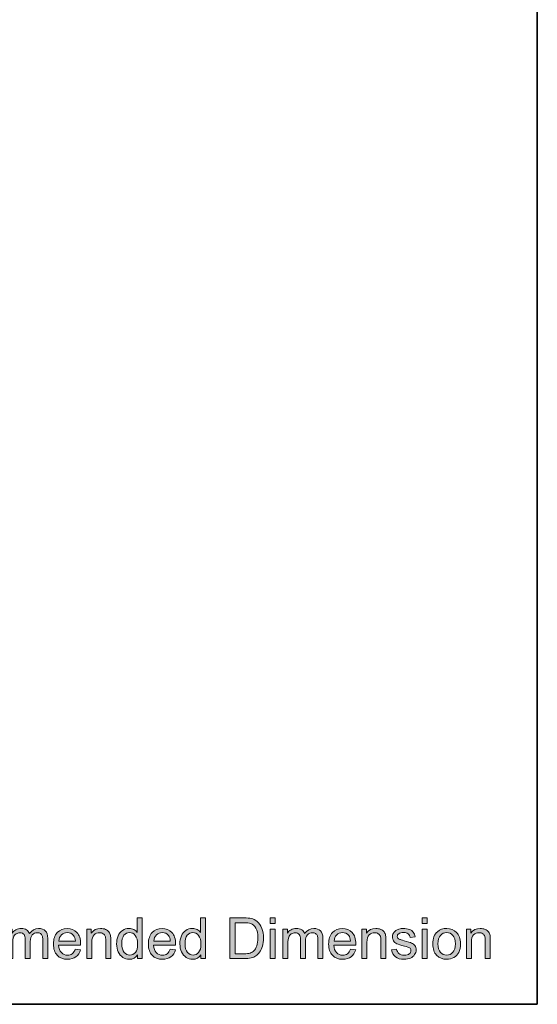
# Model space of a CAD drawing. Units: inches. Extents: x 0 to 250, y -250 to 0.
# Drawn here: x 203 to 250, y -250 to -160 of the extents above; entities that cross this region are included whole.
import ezdxf

# ---------------------------------------------------------------- set-up
doc = ezdxf.new("R2010")
doc.units = ezdxf.units.IN
doc.header["$MEASUREMENT"] = 0
doc.layers.add('Layer 1', color=7, linetype='Continuous')

# ---------------------------------------------------------------- blocks, each defined once
blk = doc.blocks.new('block 3')
at = {"layer": 'Layer 1'}
h = blk.add_hatch(color=7, dxfattribs=at)
h.dxf.hatch_style = 2
edge = h.paths.add_edge_path()
edge.add_spline(control_points=[(213.576, -245.836), (213.576, -245.836), (213.576, -245.497), (213.576, -245.497), (213.405, -245.763), (213.154, -245.897), (212.824, -245.897), (212.609, -245.897), (212.412, -245.838), (212.233, -245.72), (212.053, -245.602), (211.914, -245.437), (211.815, -245.225), (211.716, -245.013), (211.666, -244.77), (211.666, -244.494), (211.666, -244.226), (211.711, -243.982), (211.801, -243.764), (211.89, -243.545), (212.024, -243.378), (212.203, -243.261), (212.382, -243.145), (212.582, -243.087), (212.803, -243.087), (212.965, -243.087), (213.11, -243.121), (213.236, -243.189), (213.363, -243.258), (213.466, -243.347), (213.545, -243.456), (213.545, -243.456), (213.545, -242.124), (213.545, -242.124), (213.545, -242.124), (213.998, -242.124), (213.998, -242.124), (213.998, -242.124), (213.998, -245.836), (213.998, -245.836), (213.998, -245.836), (213.576, -245.836), (213.576, -245.836)], knot_values=[0, 0, 0, 0, 1, 1, 1, 2, 2, 2, 3, 3, 3, 4, 4, 4, 5, 5, 5, 6, 6, 6, 7, 7, 7, 8, 8, 8, 9, 9, 9, 10, 10, 10, 11, 11, 11, 12, 12, 12, 13, 13, 13, 14, 14, 14, 14], degree=3, periodic=1)
edge = h.paths.add_edge_path()
edge.add_spline(control_points=[(212.135, -244.494), (212.135, -244.839), (212.208, -245.096), (212.353, -245.266), (212.498, -245.437), (212.669, -245.522), (212.867, -245.522), (213.066, -245.522), (213.235, -245.441), (213.374, -245.278), (213.513, -245.115), (213.583, -244.866), (213.583, -244.532), (213.583, -244.164), (213.512, -243.894), (213.37, -243.722), (213.229, -243.55), (213.054, -243.464), (212.846, -243.464), (212.644, -243.464), (212.475, -243.547), (212.339, -243.712), (212.203, -243.877), (212.135, -244.138), (212.135, -244.494)], knot_values=[0, 0, 0, 0, 1, 1, 1, 2, 2, 2, 3, 3, 3, 4, 4, 4, 5, 5, 5, 6, 6, 6, 7, 7, 7, 8, 8, 8, 8], degree=3, periodic=1)
h = blk.add_hatch(color=7, dxfattribs=at)
h.dxf.hatch_style = 2
edge = h.paths.add_edge_path()
edge.add_spline(control_points=[(219.343, -245.836), (219.343, -245.836), (219.343, -245.497), (219.343, -245.497), (219.173, -245.763), (218.922, -245.897), (218.591, -245.897), (218.377, -245.897), (218.18, -245.838), (218, -245.72), (217.82, -245.602), (217.681, -245.437), (217.582, -245.225), (217.484, -245.013), (217.434, -244.77), (217.434, -244.494), (217.434, -244.226), (217.479, -243.982), (217.568, -243.764), (217.658, -243.545), (217.792, -243.378), (217.971, -243.261), (218.15, -243.145), (218.35, -243.087), (218.571, -243.087), (218.733, -243.087), (218.877, -243.121), (219.004, -243.189), (219.13, -243.258), (219.233, -243.347), (219.313, -243.456), (219.313, -243.456), (219.313, -242.124), (219.313, -242.124), (219.313, -242.124), (219.766, -242.124), (219.766, -242.124), (219.766, -242.124), (219.766, -245.836), (219.766, -245.836), (219.766, -245.836), (219.343, -245.836), (219.343, -245.836)], knot_values=[0, 0, 0, 0, 1, 1, 1, 2, 2, 2, 3, 3, 3, 4, 4, 4, 5, 5, 5, 6, 6, 6, 7, 7, 7, 8, 8, 8, 9, 9, 9, 10, 10, 10, 11, 11, 11, 12, 12, 12, 13, 13, 13, 14, 14, 14, 14], degree=3, periodic=1)
edge = h.paths.add_edge_path()
edge.add_spline(control_points=[(217.902, -244.494), (217.902, -244.839), (217.975, -245.096), (218.12, -245.266), (218.265, -245.437), (218.437, -245.522), (218.634, -245.522), (218.833, -245.522), (219.002, -245.441), (219.142, -245.278), (219.281, -245.115), (219.351, -244.866), (219.351, -244.532), (219.351, -244.164), (219.28, -243.894), (219.138, -243.722), (218.996, -243.55), (218.822, -243.464), (218.614, -243.464), (218.411, -243.464), (218.242, -243.547), (218.106, -243.712), (217.97, -243.877), (217.902, -244.138), (217.902, -244.494)], knot_values=[0, 0, 0, 0, 1, 1, 1, 2, 2, 2, 3, 3, 3, 4, 4, 4, 5, 5, 5, 6, 6, 6, 7, 7, 7, 8, 8, 8, 8], degree=3, periodic=1)
h = blk.add_hatch(color=7, dxfattribs=at)
h.dxf.hatch_style = 2
edge = h.paths.add_edge_path()
edge.add_spline(control_points=[(221.981, -245.836), (221.981, -245.836), (221.981, -242.124), (221.981, -242.124), (221.981, -242.124), (223.26, -242.124), (223.26, -242.124), (223.548, -242.124), (223.768, -242.142), (223.92, -242.178), (224.133, -242.227), (224.314, -242.315), (224.465, -242.443), (224.661, -242.609), (224.807, -242.82), (224.904, -243.078), (225.001, -243.335), (225.05, -243.629), (225.05, -243.96), (225.05, -244.242), (225.017, -244.492), (224.951, -244.71), (224.885, -244.927), (224.801, -245.108), (224.698, -245.25), (224.595, -245.393), (224.482, -245.505), (224.36, -245.587), (224.237, -245.669), (224.09, -245.731), (223.917, -245.773), (223.744, -245.815), (223.545, -245.836), (223.321, -245.836), (223.321, -245.836), (221.981, -245.836), (221.981, -245.836)], knot_values=[0, 0, 0, 0, 1, 1, 1, 2, 2, 2, 3, 3, 3, 4, 4, 4, 5, 5, 5, 6, 6, 6, 7, 7, 7, 8, 8, 8, 9, 9, 9, 10, 10, 10, 11, 11, 11, 12, 12, 12, 12], degree=3, periodic=1)
edge = h.paths.add_edge_path()
edge.add_spline(control_points=[(222.472, -245.398), (222.472, -245.398), (223.265, -245.398), (223.265, -245.398), (223.509, -245.398), (223.702, -245.375), (223.841, -245.33), (223.98, -245.284), (224.091, -245.22), (224.174, -245.137), (224.29, -245.021), (224.381, -244.864), (224.446, -244.668), (224.511, -244.471), (224.543, -244.233), (224.543, -243.952), (224.543, -243.564), (224.479, -243.266), (224.352, -243.058), (224.225, -242.849), (224.07, -242.709), (223.888, -242.638), (223.756, -242.588), (223.544, -242.563), (223.252, -242.563), (223.252, -242.563), (222.472, -242.563), (222.472, -242.563), (222.472, -242.563), (222.472, -245.398), (222.472, -245.398)], knot_values=[0, 0, 0, 0, 1, 1, 1, 2, 2, 2, 3, 3, 3, 4, 4, 4, 5, 5, 5, 6, 6, 6, 7, 7, 7, 8, 8, 8, 9, 9, 9, 10, 10, 10, 10], degree=3, periodic=1)
h = blk.add_hatch(color=7, dxfattribs=at)
h.dxf.hatch_style = 2
h.paths.add_polyline_path([(225.67, -242.649), (225.67, -242.124), (226.126, -242.124), (226.126, -242.649)])
h.paths.add_polyline_path([(225.67, -245.836), (225.67, -243.147), (226.126, -243.147), (226.126, -245.836)])
h = blk.add_hatch(color=7, dxfattribs=at)
h.dxf.hatch_style = 2
h.paths.add_polyline_path([(239.501, -242.649), (239.501, -242.124), (239.957, -242.124), (239.957, -242.649)])
h.paths.add_polyline_path([(239.501, -245.836), (239.501, -243.147), (239.957, -243.147), (239.957, -245.836)])
h = blk.add_hatch(color=7, dxfattribs=at)
h.dxf.hatch_style = 2
edge = h.paths.add_edge_path()
edge.add_spline(control_points=[(201.744, -245.836), (201.744, -245.836), (201.744, -243.147), (201.744, -243.147), (201.744, -243.147), (202.152, -243.147), (202.152, -243.147), (202.152, -243.147), (202.152, -243.524), (202.152, -243.524), (202.236, -243.393), (202.349, -243.287), (202.489, -243.207), (202.629, -243.127), (202.788, -243.087), (202.967, -243.087), (203.166, -243.087), (203.33, -243.128), (203.457, -243.211), (203.585, -243.293), (203.674, -243.409), (203.727, -243.558), (203.939, -243.244), (204.216, -243.087), (204.557, -243.087), (204.824, -243.087), (205.029, -243.16), (205.172, -243.308), (205.316, -243.456), (205.387, -243.683), (205.387, -243.991), (205.387, -243.991), (205.387, -245.836), (205.387, -245.836), (205.387, -245.836), (204.934, -245.836), (204.934, -245.836), (204.934, -245.836), (204.934, -244.143), (204.934, -244.143), (204.934, -243.96), (204.92, -243.829), (204.89, -243.749), (204.86, -243.669), (204.807, -243.604), (204.729, -243.555), (204.652, -243.506), (204.561, -243.481), (204.456, -243.481), (204.267, -243.481), (204.11, -243.544), (203.985, -243.67), (203.86, -243.796), (203.798, -243.997), (203.798, -244.274), (203.798, -244.274), (203.798, -245.836), (203.798, -245.836), (203.798, -245.836), (203.342, -245.836), (203.342, -245.836), (203.342, -245.836), (203.342, -244.089), (203.342, -244.089), (203.342, -243.887), (203.305, -243.735), (203.23, -243.633), (203.156, -243.532), (203.035, -243.481), (202.866, -243.481), (202.737, -243.481), (202.619, -243.516), (202.51, -243.583), (202.401, -243.65), (202.322, -243.749), (202.273, -243.879), (202.225, -244.009), (202.2, -244.196), (202.2, -244.441), (202.2, -244.441), (202.2, -245.836), (202.2, -245.836), (202.2, -245.836), (201.744, -245.836), (201.744, -245.836)], knot_values=[0, 0, 0, 0, 1, 1, 1, 2, 2, 2, 3, 3, 3, 4, 4, 4, 5, 5, 5, 6, 6, 6, 7, 7, 7, 8, 8, 8, 9, 9, 9, 10, 10, 10, 11, 11, 11, 12, 12, 12, 13, 13, 13, 14, 14, 14, 15, 15, 15, 16, 16, 16, 17, 17, 17, 18, 18, 18, 19, 19, 19, 20, 20, 20, 21, 21, 21, 22, 22, 22, 23, 23, 23, 24, 24, 24, 25, 25, 25, 26, 26, 26, 27, 27, 27, 28, 28, 28, 28], degree=3, periodic=1)
h = blk.add_hatch(color=7, dxfattribs=at)
h.dxf.hatch_style = 2
edge = h.paths.add_edge_path()
edge.add_spline(control_points=[(207.904, -244.97), (207.904, -244.97), (208.375, -245.029), (208.375, -245.029), (208.301, -245.304), (208.164, -245.517), (207.963, -245.669), (207.762, -245.821), (207.505, -245.897), (207.193, -245.897), (206.8, -245.897), (206.488, -245.776), (206.257, -245.534), (206.027, -245.291), (205.912, -244.952), (205.912, -244.515), (205.912, -244.062), (206.028, -243.711), (206.261, -243.461), (206.494, -243.212), (206.796, -243.087), (207.168, -243.087), (207.527, -243.087), (207.821, -243.209), (208.049, -243.454), (208.277, -243.698), (208.391, -244.043), (208.391, -244.487), (208.391, -244.514), (208.39, -244.554), (208.388, -244.608), (208.388, -244.608), (206.383, -244.608), (206.383, -244.608), (206.4, -244.904), (206.483, -245.13), (206.634, -245.287), (206.784, -245.444), (206.971, -245.522), (207.195, -245.522), (207.363, -245.522), (207.505, -245.478), (207.623, -245.391), (207.741, -245.303), (207.835, -245.163), (207.904, -244.97)], knot_values=[0, 0, 0, 0, 1, 1, 1, 2, 2, 2, 3, 3, 3, 4, 4, 4, 5, 5, 5, 6, 6, 6, 7, 7, 7, 8, 8, 8, 9, 9, 9, 10, 10, 10, 11, 11, 11, 12, 12, 12, 13, 13, 13, 14, 14, 14, 15, 15, 15, 15], degree=3, periodic=1)
edge = h.paths.add_edge_path()
edge.add_spline(control_points=[(206.408, -244.233), (206.408, -244.233), (207.909, -244.233), (207.909, -244.233), (207.889, -244.008), (207.832, -243.838), (207.737, -243.725), (207.592, -243.549), (207.404, -243.461), (207.173, -243.461), (206.963, -243.461), (206.788, -243.531), (206.645, -243.672), (206.502, -243.811), (206.423, -243.999), (206.408, -244.233)], knot_values=[0, 0, 0, 0, 1, 1, 1, 2, 2, 2, 3, 3, 3, 4, 4, 4, 5, 5, 5, 5], degree=3, periodic=1)
h = blk.add_hatch(color=7, dxfattribs=at)
h.dxf.hatch_style = 2
edge = h.paths.add_edge_path()
edge.add_spline(control_points=[(208.947, -245.836), (208.947, -245.836), (208.947, -243.147), (208.947, -243.147), (208.947, -243.147), (209.358, -243.147), (209.358, -243.147), (209.358, -243.147), (209.358, -243.53), (209.358, -243.53), (209.555, -243.234), (209.84, -243.087), (210.213, -243.087), (210.375, -243.087), (210.524, -243.116), (210.66, -243.174), (210.796, -243.232), (210.898, -243.308), (210.965, -243.403), (211.033, -243.498), (211.08, -243.61), (211.107, -243.74), (211.124, -243.824), (211.132, -243.972), (211.132, -244.183), (211.132, -244.183), (211.132, -245.836), (211.132, -245.836), (211.132, -245.836), (210.676, -245.836), (210.676, -245.836), (210.676, -245.836), (210.676, -244.201), (210.676, -244.201), (210.676, -244.015), (210.659, -243.876), (210.623, -243.784), (210.588, -243.692), (210.525, -243.619), (210.435, -243.564), (210.344, -243.509), (210.239, -243.481), (210.117, -243.481), (209.923, -243.481), (209.755, -243.543), (209.615, -243.666), (209.473, -243.79), (209.403, -244.023), (209.403, -244.368), (209.403, -244.368), (209.403, -245.836), (209.403, -245.836), (209.403, -245.836), (208.947, -245.836), (208.947, -245.836)], knot_values=[0, 0, 0, 0, 1, 1, 1, 2, 2, 2, 3, 3, 3, 4, 4, 4, 5, 5, 5, 6, 6, 6, 7, 7, 7, 8, 8, 8, 9, 9, 9, 10, 10, 10, 11, 11, 11, 12, 12, 12, 13, 13, 13, 14, 14, 14, 15, 15, 15, 16, 16, 16, 17, 17, 17, 18, 18, 18, 18], degree=3, periodic=1)
h = blk.add_hatch(color=7, dxfattribs=at)
h.dxf.hatch_style = 2
edge = h.paths.add_edge_path()
edge.add_spline(control_points=[(216.555, -244.97), (216.555, -244.97), (217.026, -245.029), (217.026, -245.029), (216.952, -245.304), (216.815, -245.517), (216.614, -245.669), (216.413, -245.821), (216.156, -245.897), (215.844, -245.897), (215.451, -245.897), (215.139, -245.776), (214.908, -245.534), (214.678, -245.291), (214.563, -244.952), (214.563, -244.515), (214.563, -244.062), (214.679, -243.711), (214.912, -243.461), (215.145, -243.212), (215.447, -243.087), (215.819, -243.087), (216.178, -243.087), (216.472, -243.209), (216.7, -243.454), (216.927, -243.698), (217.042, -244.043), (217.042, -244.487), (217.042, -244.514), (217.04, -244.554), (217.039, -244.608), (217.039, -244.608), (215.034, -244.608), (215.034, -244.608), (215.051, -244.904), (215.134, -245.13), (215.285, -245.287), (215.435, -245.444), (215.622, -245.522), (215.846, -245.522), (216.014, -245.522), (216.156, -245.478), (216.274, -245.391), (216.392, -245.303), (216.486, -245.163), (216.555, -244.97)], knot_values=[0, 0, 0, 0, 1, 1, 1, 2, 2, 2, 3, 3, 3, 4, 4, 4, 5, 5, 5, 6, 6, 6, 7, 7, 7, 8, 8, 8, 9, 9, 9, 10, 10, 10, 11, 11, 11, 12, 12, 12, 13, 13, 13, 14, 14, 14, 15, 15, 15, 15], degree=3, periodic=1)
edge = h.paths.add_edge_path()
edge.add_spline(control_points=[(215.059, -244.233), (215.059, -244.233), (216.56, -244.233), (216.56, -244.233), (216.54, -244.008), (216.483, -243.838), (216.388, -243.725), (216.243, -243.549), (216.055, -243.461), (215.824, -243.461), (215.614, -243.461), (215.439, -243.531), (215.296, -243.672), (215.153, -243.811), (215.074, -243.999), (215.059, -244.233)], knot_values=[0, 0, 0, 0, 1, 1, 1, 2, 2, 2, 3, 3, 3, 4, 4, 4, 5, 5, 5, 5], degree=3, periodic=1)
h = blk.add_hatch(color=7, dxfattribs=at)
h.dxf.hatch_style = 2
edge = h.paths.add_edge_path()
edge.add_spline(control_points=[(226.819, -245.836), (226.819, -245.836), (226.819, -243.147), (226.819, -243.147), (226.819, -243.147), (227.227, -243.147), (227.227, -243.147), (227.227, -243.147), (227.227, -243.524), (227.227, -243.524), (227.311, -243.393), (227.423, -243.287), (227.564, -243.207), (227.703, -243.127), (227.863, -243.087), (228.042, -243.087), (228.241, -243.087), (228.404, -243.128), (228.532, -243.211), (228.659, -243.293), (228.749, -243.409), (228.801, -243.558), (229.014, -243.244), (229.291, -243.087), (229.632, -243.087), (229.899, -243.087), (230.104, -243.16), (230.247, -243.308), (230.391, -243.456), (230.462, -243.683), (230.462, -243.991), (230.462, -243.991), (230.462, -245.836), (230.462, -245.836), (230.462, -245.836), (230.009, -245.836), (230.009, -245.836), (230.009, -245.836), (230.009, -244.143), (230.009, -244.143), (230.009, -243.96), (229.994, -243.829), (229.965, -243.749), (229.935, -243.669), (229.882, -243.604), (229.804, -243.555), (229.726, -243.506), (229.635, -243.481), (229.531, -243.481), (229.342, -243.481), (229.184, -243.544), (229.06, -243.67), (228.935, -243.796), (228.872, -243.997), (228.872, -244.274), (228.872, -244.274), (228.872, -245.836), (228.872, -245.836), (228.872, -245.836), (228.417, -245.836), (228.417, -245.836), (228.417, -245.836), (228.417, -244.089), (228.417, -244.089), (228.417, -243.887), (228.379, -243.735), (228.305, -243.633), (228.231, -243.532), (228.11, -243.481), (227.941, -243.481), (227.812, -243.481), (227.694, -243.516), (227.585, -243.583), (227.476, -243.65), (227.397, -243.749), (227.348, -243.879), (227.299, -244.009), (227.275, -244.196), (227.275, -244.441), (227.275, -244.441), (227.275, -245.836), (227.275, -245.836), (227.275, -245.836), (226.819, -245.836), (226.819, -245.836)], knot_values=[0, 0, 0, 0, 1, 1, 1, 2, 2, 2, 3, 3, 3, 4, 4, 4, 5, 5, 5, 6, 6, 6, 7, 7, 7, 8, 8, 8, 9, 9, 9, 10, 10, 10, 11, 11, 11, 12, 12, 12, 13, 13, 13, 14, 14, 14, 15, 15, 15, 16, 16, 16, 17, 17, 17, 18, 18, 18, 19, 19, 19, 20, 20, 20, 21, 21, 21, 22, 22, 22, 23, 23, 23, 24, 24, 24, 25, 25, 25, 26, 26, 26, 27, 27, 27, 28, 28, 28, 28], degree=3, periodic=1)
h = blk.add_hatch(color=7, dxfattribs=at)
h.dxf.hatch_style = 2
edge = h.paths.add_edge_path()
edge.add_spline(control_points=[(232.979, -244.97), (232.979, -244.97), (233.45, -245.029), (233.45, -245.029), (233.376, -245.304), (233.238, -245.517), (233.037, -245.669), (232.837, -245.821), (232.58, -245.897), (232.268, -245.897), (231.874, -245.897), (231.563, -245.776), (231.332, -245.534), (231.102, -245.291), (230.987, -244.952), (230.987, -244.515), (230.987, -244.062), (231.103, -243.711), (231.336, -243.461), (231.569, -243.212), (231.871, -243.087), (232.242, -243.087), (232.602, -243.087), (232.896, -243.209), (233.124, -243.454), (233.351, -243.698), (233.465, -244.043), (233.465, -244.487), (233.465, -244.514), (233.464, -244.554), (233.463, -244.608), (233.463, -244.608), (231.458, -244.608), (231.458, -244.608), (231.474, -244.904), (231.558, -245.13), (231.708, -245.287), (231.859, -245.444), (232.046, -245.522), (232.27, -245.522), (232.437, -245.522), (232.58, -245.478), (232.698, -245.391), (232.816, -245.303), (232.91, -245.163), (232.979, -244.97)], knot_values=[0, 0, 0, 0, 1, 1, 1, 2, 2, 2, 3, 3, 3, 4, 4, 4, 5, 5, 5, 6, 6, 6, 7, 7, 7, 8, 8, 8, 9, 9, 9, 10, 10, 10, 11, 11, 11, 12, 12, 12, 13, 13, 13, 14, 14, 14, 15, 15, 15, 15], degree=3, periodic=1)
edge = h.paths.add_edge_path()
edge.add_spline(control_points=[(231.483, -244.233), (231.483, -244.233), (232.984, -244.233), (232.984, -244.233), (232.964, -244.008), (232.907, -243.838), (232.812, -243.725), (232.667, -243.549), (232.479, -243.461), (232.247, -243.461), (232.038, -243.461), (231.862, -243.531), (231.72, -243.672), (231.577, -243.811), (231.498, -243.999), (231.483, -244.233)], knot_values=[0, 0, 0, 0, 1, 1, 1, 2, 2, 2, 3, 3, 3, 4, 4, 4, 5, 5, 5, 5], degree=3, periodic=1)
h = blk.add_hatch(color=7, dxfattribs=at)
h.dxf.hatch_style = 2
edge = h.paths.add_edge_path()
edge.add_spline(control_points=[(234.022, -245.836), (234.022, -245.836), (234.022, -243.147), (234.022, -243.147), (234.022, -243.147), (234.432, -243.147), (234.432, -243.147), (234.432, -243.147), (234.432, -243.53), (234.432, -243.53), (234.63, -243.234), (234.915, -243.087), (235.288, -243.087), (235.45, -243.087), (235.599, -243.116), (235.735, -243.174), (235.871, -243.232), (235.972, -243.308), (236.04, -243.403), (236.107, -243.498), (236.155, -243.61), (236.182, -243.74), (236.199, -243.824), (236.207, -243.972), (236.207, -244.183), (236.207, -244.183), (236.207, -245.836), (236.207, -245.836), (236.207, -245.836), (235.751, -245.836), (235.751, -245.836), (235.751, -245.836), (235.751, -244.201), (235.751, -244.201), (235.751, -244.015), (235.734, -243.876), (235.698, -243.784), (235.663, -243.692), (235.6, -243.619), (235.51, -243.564), (235.419, -243.509), (235.313, -243.481), (235.192, -243.481), (234.998, -243.481), (234.83, -243.543), (234.689, -243.666), (234.548, -243.79), (234.478, -244.023), (234.478, -244.368), (234.478, -244.368), (234.478, -245.836), (234.478, -245.836), (234.478, -245.836), (234.022, -245.836), (234.022, -245.836)], knot_values=[0, 0, 0, 0, 1, 1, 1, 2, 2, 2, 3, 3, 3, 4, 4, 4, 5, 5, 5, 6, 6, 6, 7, 7, 7, 8, 8, 8, 9, 9, 9, 10, 10, 10, 11, 11, 11, 12, 12, 12, 13, 13, 13, 14, 14, 14, 15, 15, 15, 16, 16, 16, 17, 17, 17, 18, 18, 18, 18], degree=3, periodic=1)
h = blk.add_hatch(color=7, dxfattribs=at)
h.dxf.hatch_style = 2
edge = h.paths.add_edge_path()
edge.add_spline(control_points=[(236.724, -245.033), (236.724, -245.033), (237.174, -244.963), (237.174, -244.963), (237.2, -245.143), (237.27, -245.282), (237.386, -245.378), (237.501, -245.474), (237.663, -245.522), (237.871, -245.522), (238.08, -245.522), (238.235, -245.48), (238.336, -245.394), (238.438, -245.309), (238.488, -245.209), (238.488, -245.094), (238.488, -244.991), (238.443, -244.91), (238.354, -244.851), (238.292, -244.811), (238.137, -244.759), (237.888, -244.697), (237.554, -244.612), (237.322, -244.539), (237.193, -244.478), (237.064, -244.416), (236.966, -244.331), (236.9, -244.222), (236.833, -244.113), (236.799, -243.993), (236.799, -243.861), (236.799, -243.742), (236.827, -243.631), (236.882, -243.528), (236.937, -243.426), (237.011, -243.342), (237.106, -243.274), (237.177, -243.222), (237.274, -243.177), (237.396, -243.141), (237.518, -243.105), (237.649, -243.087), (237.79, -243.087), (238, -243.087), (238.186, -243.117), (238.345, -243.178), (238.505, -243.239), (238.623, -243.321), (238.698, -243.425), (238.775, -243.528), (238.827, -243.667), (238.856, -243.841), (238.856, -243.841), (238.41, -243.902), (238.41, -243.902), (238.39, -243.764), (238.331, -243.655), (238.234, -243.578), (238.137, -243.5), (238, -243.461), (237.822, -243.461), (237.613, -243.461), (237.464, -243.496), (237.374, -243.565), (237.285, -243.634), (237.24, -243.715), (237.24, -243.808), (237.24, -243.867), (237.259, -243.92), (237.296, -243.968), (237.333, -244.017), (237.391, -244.057), (237.471, -244.089), (237.516, -244.106), (237.65, -244.145), (237.873, -244.206), (238.195, -244.292), (238.42, -244.362), (238.548, -244.417), (238.675, -244.472), (238.775, -244.552), (238.848, -244.656), (238.92, -244.761), (238.957, -244.891), (238.957, -245.046), (238.957, -245.198), (238.912, -245.341), (238.824, -245.475), (238.735, -245.609), (238.607, -245.714), (238.44, -245.787), (238.273, -245.86), (238.084, -245.897), (237.873, -245.897), (237.524, -245.897), (237.257, -245.824), (237.074, -245.679), (236.891, -245.534), (236.774, -245.319), (236.724, -245.033)], knot_values=[0, 0, 0, 0, 1, 1, 1, 2, 2, 2, 3, 3, 3, 4, 4, 4, 5, 5, 5, 6, 6, 6, 7, 7, 7, 8, 8, 8, 9, 9, 9, 10, 10, 10, 11, 11, 11, 12, 12, 12, 13, 13, 13, 14, 14, 14, 15, 15, 15, 16, 16, 16, 17, 17, 17, 18, 18, 18, 19, 19, 19, 20, 20, 20, 21, 21, 21, 22, 22, 22, 23, 23, 23, 24, 24, 24, 25, 25, 25, 26, 26, 26, 27, 27, 27, 28, 28, 28, 29, 29, 29, 30, 30, 30, 31, 31, 31, 32, 32, 32, 33, 33, 33, 33], degree=3, periodic=1)
h = blk.add_hatch(color=7, dxfattribs=at)
h.dxf.hatch_style = 2
edge = h.paths.add_edge_path()
edge.add_spline(control_points=[(240.481, -244.492), (240.481, -243.994), (240.619, -243.625), (240.896, -243.385), (241.127, -243.186), (241.409, -243.087), (241.742, -243.087), (242.111, -243.087), (242.413, -243.208), (242.648, -243.45), (242.883, -243.692), (243, -244.027), (243, -244.454), (243, -244.8), (242.948, -245.072), (242.844, -245.27), (242.741, -245.469), (242.589, -245.623), (242.391, -245.732), (242.193, -245.842), (241.976, -245.897), (241.742, -245.897), (241.365, -245.897), (241.061, -245.776), (240.829, -245.535), (240.597, -245.294), (240.481, -244.946), (240.481, -244.492)], knot_values=[0, 0, 0, 0, 1, 1, 1, 2, 2, 2, 3, 3, 3, 4, 4, 4, 5, 5, 5, 6, 6, 6, 7, 7, 7, 8, 8, 8, 9, 9, 9, 9], degree=3, periodic=1)
edge = h.paths.add_edge_path()
edge.add_spline(control_points=[(240.949, -244.492), (240.949, -244.836), (241.024, -245.094), (241.174, -245.265), (241.325, -245.437), (241.514, -245.522), (241.742, -245.522), (241.968, -245.522), (242.156, -245.436), (242.306, -245.264), (242.456, -245.092), (242.531, -244.83), (242.531, -244.477), (242.531, -244.144), (242.456, -243.892), (242.305, -243.721), (242.154, -243.55), (241.966, -243.464), (241.742, -243.464), (241.514, -243.464), (241.325, -243.549), (241.174, -243.719), (241.024, -243.89), (240.949, -244.147), (240.949, -244.492)], knot_values=[0, 0, 0, 0, 1, 1, 1, 2, 2, 2, 3, 3, 3, 4, 4, 4, 5, 5, 5, 6, 6, 6, 7, 7, 7, 8, 8, 8, 8], degree=3, periodic=1)
h = blk.add_hatch(color=7, dxfattribs=at)
h.dxf.hatch_style = 2
edge = h.paths.add_edge_path()
edge.add_spline(control_points=[(243.534, -245.836), (243.534, -245.836), (243.534, -243.147), (243.534, -243.147), (243.534, -243.147), (243.944, -243.147), (243.944, -243.147), (243.944, -243.147), (243.944, -243.53), (243.944, -243.53), (244.142, -243.234), (244.427, -243.087), (244.8, -243.087), (244.962, -243.087), (245.111, -243.116), (245.247, -243.174), (245.383, -243.232), (245.484, -243.308), (245.552, -243.403), (245.619, -243.498), (245.666, -243.61), (245.694, -243.74), (245.711, -243.824), (245.719, -243.972), (245.719, -244.183), (245.719, -244.183), (245.719, -245.836), (245.719, -245.836), (245.719, -245.836), (245.263, -245.836), (245.263, -245.836), (245.263, -245.836), (245.263, -244.201), (245.263, -244.201), (245.263, -244.015), (245.245, -243.876), (245.21, -243.784), (245.175, -243.692), (245.112, -243.619), (245.022, -243.564), (244.931, -243.509), (244.825, -243.481), (244.704, -243.481), (244.51, -243.481), (244.342, -243.543), (244.201, -243.666), (244.06, -243.79), (243.99, -244.023), (243.99, -244.368), (243.99, -244.368), (243.99, -245.836), (243.99, -245.836), (243.99, -245.836), (243.534, -245.836), (243.534, -245.836)], knot_values=[0, 0, 0, 0, 1, 1, 1, 2, 2, 2, 3, 3, 3, 4, 4, 4, 5, 5, 5, 6, 6, 6, 7, 7, 7, 8, 8, 8, 9, 9, 9, 10, 10, 10, 11, 11, 11, 12, 12, 12, 13, 13, 13, 14, 14, 14, 15, 15, 15, 16, 16, 16, 17, 17, 17, 18, 18, 18, 18], degree=3, periodic=1)
at = {"layer": 'Layer 1', "lineweight": 0}
for points in [[(225.67, -242.649), (225.67, -242.124), (226.126, -242.124), (226.126, -242.649), (225.67, -242.649)], [(239.501, -242.649), (239.501, -242.124), (239.957, -242.124), (239.957, -242.649), (239.501, -242.649)], [(225.67, -245.836), (225.67, -243.147), (226.126, -243.147), (226.126, -245.836), (225.67, -245.836)], [(239.501, -245.836), (239.501, -243.147), (239.957, -243.147), (239.957, -245.836), (239.501, -245.836)]]:
    blk.add_lwpolyline(points, dxfattribs=at)
for points, knots in [([(213.576, -245.836), (213.576, -245.836), (213.576, -245.497), (213.576, -245.497), (213.405, -245.763), (213.154, -245.897), (212.824, -245.897), (212.609, -245.897), (212.412, -245.838), (212.233, -245.72), (212.053, -245.602), (211.914, -245.437), (211.815, -245.225), (211.716, -245.013), (211.666, -244.77), (211.666, -244.494), (211.666, -244.226), (211.711, -243.982), (211.801, -243.764), (211.89, -243.545), (212.024, -243.378), (212.203, -243.261), (212.382, -243.145), (212.582, -243.087), (212.803, -243.087), (212.965, -243.087), (213.11, -243.121), (213.236, -243.189), (213.363, -243.258), (213.466, -243.347), (213.545, -243.456), (213.545, -243.456), (213.545, -242.124), (213.545, -242.124), (213.545, -242.124), (213.998, -242.124), (213.998, -242.124), (213.998, -242.124), (213.998, -245.836), (213.998, -245.836), (213.998, -245.836), (213.576, -245.836), (213.576, -245.836)], [0, 0, 0, 0, 1, 1, 1, 2, 2, 2, 3, 3, 3, 4, 4, 4, 5, 5, 5, 6, 6, 6, 7, 7, 7, 8, 8, 8, 9, 9, 9, 10, 10, 10, 11, 11, 11, 12, 12, 12, 13, 13, 13, 14, 14, 14, 14]), ([(219.343, -245.836), (219.343, -245.836), (219.343, -245.497), (219.343, -245.497), (219.173, -245.763), (218.922, -245.897), (218.591, -245.897), (218.377, -245.897), (218.18, -245.838), (218, -245.72), (217.82, -245.602), (217.681, -245.437), (217.582, -245.225), (217.484, -245.013), (217.434, -244.77), (217.434, -244.494), (217.434, -244.226), (217.479, -243.982), (217.568, -243.764), (217.658, -243.545), (217.792, -243.378), (217.971, -243.261), (218.15, -243.145), (218.35, -243.087), (218.571, -243.087), (218.733, -243.087), (218.877, -243.121), (219.004, -243.189), (219.13, -243.258), (219.233, -243.347), (219.313, -243.456), (219.313, -243.456), (219.313, -242.124), (219.313, -242.124), (219.313, -242.124), (219.766, -242.124), (219.766, -242.124), (219.766, -242.124), (219.766, -245.836), (219.766, -245.836), (219.766, -245.836), (219.343, -245.836), (219.343, -245.836)], [0, 0, 0, 0, 1, 1, 1, 2, 2, 2, 3, 3, 3, 4, 4, 4, 5, 5, 5, 6, 6, 6, 7, 7, 7, 8, 8, 8, 9, 9, 9, 10, 10, 10, 11, 11, 11, 12, 12, 12, 13, 13, 13, 14, 14, 14, 14]), ([(221.981, -245.836), (221.981, -245.836), (221.981, -242.124), (221.981, -242.124), (221.981, -242.124), (223.26, -242.124), (223.26, -242.124), (223.548, -242.124), (223.768, -242.142), (223.92, -242.178), (224.133, -242.227), (224.314, -242.315), (224.465, -242.443), (224.661, -242.609), (224.807, -242.82), (224.904, -243.078), (225.001, -243.335), (225.05, -243.629), (225.05, -243.96), (225.05, -244.242), (225.017, -244.492), (224.951, -244.71), (224.885, -244.927), (224.801, -245.108), (224.698, -245.25), (224.595, -245.393), (224.482, -245.505), (224.36, -245.587), (224.237, -245.669), (224.09, -245.731), (223.917, -245.773), (223.744, -245.815), (223.545, -245.836), (223.321, -245.836), (223.321, -245.836), (221.981, -245.836), (221.981, -245.836)], [0, 0, 0, 0, 1, 1, 1, 2, 2, 2, 3, 3, 3, 4, 4, 4, 5, 5, 5, 6, 6, 6, 7, 7, 7, 8, 8, 8, 9, 9, 9, 10, 10, 10, 11, 11, 11, 12, 12, 12, 12]), ([(201.744, -245.836), (201.744, -245.836), (201.744, -243.147), (201.744, -243.147), (201.744, -243.147), (202.152, -243.147), (202.152, -243.147), (202.152, -243.147), (202.152, -243.524), (202.152, -243.524), (202.236, -243.393), (202.349, -243.287), (202.489, -243.207), (202.629, -243.127), (202.788, -243.087), (202.967, -243.087), (203.166, -243.087), (203.33, -243.128), (203.457, -243.211), (203.585, -243.293), (203.674, -243.409), (203.727, -243.558), (203.939, -243.244), (204.216, -243.087), (204.557, -243.087), (204.824, -243.087), (205.029, -243.16), (205.172, -243.308), (205.316, -243.456), (205.387, -243.683), (205.387, -243.991), (205.387, -243.991), (205.387, -245.836), (205.387, -245.836), (205.387, -245.836), (204.934, -245.836), (204.934, -245.836), (204.934, -245.836), (204.934, -244.143), (204.934, -244.143), (204.934, -243.96), (204.92, -243.829), (204.89, -243.749), (204.86, -243.669), (204.807, -243.604), (204.729, -243.555), (204.652, -243.506), (204.561, -243.481), (204.456, -243.481), (204.267, -243.481), (204.11, -243.544), (203.985, -243.67), (203.86, -243.796), (203.798, -243.997), (203.798, -244.274), (203.798, -244.274), (203.798, -245.836), (203.798, -245.836), (203.798, -245.836), (203.342, -245.836), (203.342, -245.836), (203.342, -245.836), (203.342, -244.089), (203.342, -244.089), (203.342, -243.887), (203.305, -243.735), (203.23, -243.633), (203.156, -243.532), (203.035, -243.481), (202.866, -243.481), (202.737, -243.481), (202.619, -243.516), (202.51, -243.583), (202.401, -243.65), (202.322, -243.749), (202.273, -243.879), (202.225, -244.009), (202.2, -244.196), (202.2, -244.441), (202.2, -244.441), (202.2, -245.836), (202.2, -245.836), (202.2, -245.836), (201.744, -245.836), (201.744, -245.836)], [0, 0, 0, 0, 1, 1, 1, 2, 2, 2, 3, 3, 3, 4, 4, 4, 5, 5, 5, 6, 6, 6, 7, 7, 7, 8, 8, 8, 9, 9, 9, 10, 10, 10, 11, 11, 11, 12, 12, 12, 13, 13, 13, 14, 14, 14, 15, 15, 15, 16, 16, 16, 17, 17, 17, 18, 18, 18, 19, 19, 19, 20, 20, 20, 21, 21, 21, 22, 22, 22, 23, 23, 23, 24, 24, 24, 25, 25, 25, 26, 26, 26, 27, 27, 27, 28, 28, 28, 28]), ([(207.904, -244.97), (207.904, -244.97), (208.375, -245.029), (208.375, -245.029), (208.301, -245.304), (208.164, -245.517), (207.963, -245.669), (207.762, -245.821), (207.505, -245.897), (207.193, -245.897), (206.8, -245.897), (206.488, -245.776), (206.257, -245.534), (206.027, -245.291), (205.912, -244.952), (205.912, -244.515), (205.912, -244.062), (206.028, -243.711), (206.261, -243.461), (206.494, -243.212), (206.796, -243.087), (207.168, -243.087), (207.527, -243.087), (207.821, -243.209), (208.049, -243.454), (208.277, -243.698), (208.391, -244.043), (208.391, -244.487), (208.391, -244.514), (208.39, -244.554), (208.388, -244.608), (208.388, -244.608), (206.383, -244.608), (206.383, -244.608), (206.4, -244.904), (206.483, -245.13), (206.634, -245.287), (206.784, -245.444), (206.971, -245.522), (207.195, -245.522), (207.363, -245.522), (207.505, -245.478), (207.623, -245.391), (207.741, -245.303), (207.835, -245.163), (207.904, -244.97)], [0, 0, 0, 0, 1, 1, 1, 2, 2, 2, 3, 3, 3, 4, 4, 4, 5, 5, 5, 6, 6, 6, 7, 7, 7, 8, 8, 8, 9, 9, 9, 10, 10, 10, 11, 11, 11, 12, 12, 12, 13, 13, 13, 14, 14, 14, 15, 15, 15, 15]), ([(208.947, -245.836), (208.947, -245.836), (208.947, -243.147), (208.947, -243.147), (208.947, -243.147), (209.358, -243.147), (209.358, -243.147), (209.358, -243.147), (209.358, -243.53), (209.358, -243.53), (209.555, -243.234), (209.84, -243.087), (210.213, -243.087), (210.375, -243.087), (210.524, -243.116), (210.66, -243.174), (210.796, -243.232), (210.898, -243.308), (210.965, -243.403), (211.033, -243.498), (211.08, -243.61), (211.107, -243.74), (211.124, -243.824), (211.132, -243.972), (211.132, -244.183), (211.132, -244.183), (211.132, -245.836), (211.132, -245.836), (211.132, -245.836), (210.676, -245.836), (210.676, -245.836), (210.676, -245.836), (210.676, -244.201), (210.676, -244.201), (210.676, -244.015), (210.659, -243.876), (210.623, -243.784), (210.588, -243.692), (210.525, -243.619), (210.435, -243.564), (210.344, -243.509), (210.239, -243.481), (210.117, -243.481), (209.923, -243.481), (209.755, -243.543), (209.615, -243.666), (209.473, -243.79), (209.403, -244.023), (209.403, -244.368), (209.403, -244.368), (209.403, -245.836), (209.403, -245.836), (209.403, -245.836), (208.947, -245.836), (208.947, -245.836)], [0, 0, 0, 0, 1, 1, 1, 2, 2, 2, 3, 3, 3, 4, 4, 4, 5, 5, 5, 6, 6, 6, 7, 7, 7, 8, 8, 8, 9, 9, 9, 10, 10, 10, 11, 11, 11, 12, 12, 12, 13, 13, 13, 14, 14, 14, 15, 15, 15, 16, 16, 16, 17, 17, 17, 18, 18, 18, 18]), ([(216.555, -244.97), (216.555, -244.97), (217.026, -245.029), (217.026, -245.029), (216.952, -245.304), (216.815, -245.517), (216.614, -245.669), (216.413, -245.821), (216.156, -245.897), (215.844, -245.897), (215.451, -245.897), (215.139, -245.776), (214.908, -245.534), (214.678, -245.291), (214.563, -244.952), (214.563, -244.515), (214.563, -244.062), (214.679, -243.711), (214.912, -243.461), (215.145, -243.212), (215.447, -243.087), (215.819, -243.087), (216.178, -243.087), (216.472, -243.209), (216.7, -243.454), (216.927, -243.698), (217.042, -244.043), (217.042, -244.487), (217.042, -244.514), (217.04, -244.554), (217.039, -244.608), (217.039, -244.608), (215.034, -244.608), (215.034, -244.608), (215.051, -244.904), (215.134, -245.13), (215.285, -245.287), (215.435, -245.444), (215.622, -245.522), (215.846, -245.522), (216.014, -245.522), (216.156, -245.478), (216.274, -245.391), (216.392, -245.303), (216.486, -245.163), (216.555, -244.97)], [0, 0, 0, 0, 1, 1, 1, 2, 2, 2, 3, 3, 3, 4, 4, 4, 5, 5, 5, 6, 6, 6, 7, 7, 7, 8, 8, 8, 9, 9, 9, 10, 10, 10, 11, 11, 11, 12, 12, 12, 13, 13, 13, 14, 14, 14, 15, 15, 15, 15]), ([(222.472, -245.398), (222.472, -245.398), (223.265, -245.398), (223.265, -245.398), (223.509, -245.398), (223.702, -245.375), (223.841, -245.33), (223.98, -245.284), (224.091, -245.22), (224.174, -245.137), (224.29, -245.021), (224.381, -244.864), (224.446, -244.668), (224.511, -244.471), (224.543, -244.233), (224.543, -243.952), (224.543, -243.564), (224.479, -243.266), (224.352, -243.058), (224.225, -242.849), (224.07, -242.709), (223.888, -242.638), (223.756, -242.588), (223.544, -242.563), (223.252, -242.563), (223.252, -242.563), (222.472, -242.563), (222.472, -242.563), (222.472, -242.563), (222.472, -245.398), (222.472, -245.398)], [0, 0, 0, 0, 1, 1, 1, 2, 2, 2, 3, 3, 3, 4, 4, 4, 5, 5, 5, 6, 6, 6, 7, 7, 7, 8, 8, 8, 9, 9, 9, 10, 10, 10, 10]), ([(226.819, -245.836), (226.819, -245.836), (226.819, -243.147), (226.819, -243.147), (226.819, -243.147), (227.227, -243.147), (227.227, -243.147), (227.227, -243.147), (227.227, -243.524), (227.227, -243.524), (227.311, -243.393), (227.423, -243.287), (227.564, -243.207), (227.703, -243.127), (227.863, -243.087), (228.042, -243.087), (228.241, -243.087), (228.404, -243.128), (228.532, -243.211), (228.659, -243.293), (228.749, -243.409), (228.801, -243.558), (229.014, -243.244), (229.291, -243.087), (229.632, -243.087), (229.899, -243.087), (230.104, -243.16), (230.247, -243.308), (230.391, -243.456), (230.462, -243.683), (230.462, -243.991), (230.462, -243.991), (230.462, -245.836), (230.462, -245.836), (230.462, -245.836), (230.009, -245.836), (230.009, -245.836), (230.009, -245.836), (230.009, -244.143), (230.009, -244.143), (230.009, -243.96), (229.994, -243.829), (229.965, -243.749), (229.935, -243.669), (229.882, -243.604), (229.804, -243.555), (229.726, -243.506), (229.635, -243.481), (229.531, -243.481), (229.342, -243.481), (229.184, -243.544), (229.06, -243.67), (228.935, -243.796), (228.872, -243.997), (228.872, -244.274), (228.872, -244.274), (228.872, -245.836), (228.872, -245.836), (228.872, -245.836), (228.417, -245.836), (228.417, -245.836), (228.417, -245.836), (228.417, -244.089), (228.417, -244.089), (228.417, -243.887), (228.379, -243.735), (228.305, -243.633), (228.231, -243.532), (228.11, -243.481), (227.941, -243.481), (227.812, -243.481), (227.694, -243.516), (227.585, -243.583), (227.476, -243.65), (227.397, -243.749), (227.348, -243.879), (227.299, -244.009), (227.275, -244.196), (227.275, -244.441), (227.275, -244.441), (227.275, -245.836), (227.275, -245.836), (227.275, -245.836), (226.819, -245.836), (226.819, -245.836)], [0, 0, 0, 0, 1, 1, 1, 2, 2, 2, 3, 3, 3, 4, 4, 4, 5, 5, 5, 6, 6, 6, 7, 7, 7, 8, 8, 8, 9, 9, 9, 10, 10, 10, 11, 11, 11, 12, 12, 12, 13, 13, 13, 14, 14, 14, 15, 15, 15, 16, 16, 16, 17, 17, 17, 18, 18, 18, 19, 19, 19, 20, 20, 20, 21, 21, 21, 22, 22, 22, 23, 23, 23, 24, 24, 24, 25, 25, 25, 26, 26, 26, 27, 27, 27, 28, 28, 28, 28]), ([(232.979, -244.97), (232.979, -244.97), (233.45, -245.029), (233.45, -245.029), (233.376, -245.304), (233.238, -245.517), (233.037, -245.669), (232.837, -245.821), (232.58, -245.897), (232.268, -245.897), (231.874, -245.897), (231.563, -245.776), (231.332, -245.534), (231.102, -245.291), (230.987, -244.952), (230.987, -244.515), (230.987, -244.062), (231.103, -243.711), (231.336, -243.461), (231.569, -243.212), (231.871, -243.087), (232.242, -243.087), (232.602, -243.087), (232.896, -243.209), (233.124, -243.454), (233.351, -243.698), (233.465, -244.043), (233.465, -244.487), (233.465, -244.514), (233.464, -244.554), (233.463, -244.608), (233.463, -244.608), (231.458, -244.608), (231.458, -244.608), (231.474, -244.904), (231.558, -245.13), (231.708, -245.287), (231.859, -245.444), (232.046, -245.522), (232.27, -245.522), (232.437, -245.522), (232.58, -245.478), (232.698, -245.391), (232.816, -245.303), (232.91, -245.163), (232.979, -244.97)], [0, 0, 0, 0, 1, 1, 1, 2, 2, 2, 3, 3, 3, 4, 4, 4, 5, 5, 5, 6, 6, 6, 7, 7, 7, 8, 8, 8, 9, 9, 9, 10, 10, 10, 11, 11, 11, 12, 12, 12, 13, 13, 13, 14, 14, 14, 15, 15, 15, 15]), ([(234.022, -245.836), (234.022, -245.836), (234.022, -243.147), (234.022, -243.147), (234.022, -243.147), (234.432, -243.147), (234.432, -243.147), (234.432, -243.147), (234.432, -243.53), (234.432, -243.53), (234.63, -243.234), (234.915, -243.087), (235.288, -243.087), (235.45, -243.087), (235.599, -243.116), (235.735, -243.174), (235.871, -243.232), (235.972, -243.308), (236.04, -243.403), (236.107, -243.498), (236.155, -243.61), (236.182, -243.74), (236.199, -243.824), (236.207, -243.972), (236.207, -244.183), (236.207, -244.183), (236.207, -245.836), (236.207, -245.836), (236.207, -245.836), (235.751, -245.836), (235.751, -245.836), (235.751, -245.836), (235.751, -244.201), (235.751, -244.201), (235.751, -244.015), (235.734, -243.876), (235.698, -243.784), (235.663, -243.692), (235.6, -243.619), (235.51, -243.564), (235.419, -243.509), (235.313, -243.481), (235.192, -243.481), (234.998, -243.481), (234.83, -243.543), (234.689, -243.666), (234.548, -243.79), (234.478, -244.023), (234.478, -244.368), (234.478, -244.368), (234.478, -245.836), (234.478, -245.836), (234.478, -245.836), (234.022, -245.836), (234.022, -245.836)], [0, 0, 0, 0, 1, 1, 1, 2, 2, 2, 3, 3, 3, 4, 4, 4, 5, 5, 5, 6, 6, 6, 7, 7, 7, 8, 8, 8, 9, 9, 9, 10, 10, 10, 11, 11, 11, 12, 12, 12, 13, 13, 13, 14, 14, 14, 15, 15, 15, 16, 16, 16, 17, 17, 17, 18, 18, 18, 18]), ([(236.724, -245.033), (236.724, -245.033), (237.174, -244.963), (237.174, -244.963), (237.2, -245.143), (237.27, -245.282), (237.386, -245.378), (237.501, -245.474), (237.663, -245.522), (237.871, -245.522), (238.08, -245.522), (238.235, -245.48), (238.336, -245.394), (238.438, -245.309), (238.488, -245.209), (238.488, -245.094), (238.488, -244.991), (238.443, -244.91), (238.354, -244.851), (238.292, -244.811), (238.137, -244.759), (237.888, -244.697), (237.554, -244.612), (237.322, -244.539), (237.193, -244.478), (237.064, -244.416), (236.966, -244.331), (236.9, -244.222), (236.833, -244.113), (236.799, -243.993), (236.799, -243.861), (236.799, -243.742), (236.827, -243.631), (236.882, -243.528), (236.937, -243.426), (237.011, -243.342), (237.106, -243.274), (237.177, -243.222), (237.274, -243.177), (237.396, -243.141), (237.518, -243.105), (237.649, -243.087), (237.79, -243.087), (238, -243.087), (238.186, -243.117), (238.345, -243.178), (238.505, -243.239), (238.623, -243.321), (238.698, -243.425), (238.775, -243.528), (238.827, -243.667), (238.856, -243.841), (238.856, -243.841), (238.41, -243.902), (238.41, -243.902), (238.39, -243.764), (238.331, -243.655), (238.234, -243.578), (238.137, -243.5), (238, -243.461), (237.822, -243.461), (237.613, -243.461), (237.464, -243.496), (237.374, -243.565), (237.285, -243.634), (237.24, -243.715), (237.24, -243.808), (237.24, -243.867), (237.259, -243.92), (237.296, -243.968), (237.333, -244.017), (237.391, -244.057), (237.471, -244.089), (237.516, -244.106), (237.65, -244.145), (237.873, -244.206), (238.195, -244.292), (238.42, -244.362), (238.548, -244.417), (238.675, -244.472), (238.775, -244.552), (238.848, -244.656), (238.92, -244.761), (238.957, -244.891), (238.957, -245.046), (238.957, -245.198), (238.912, -245.341), (238.824, -245.475), (238.735, -245.609), (238.607, -245.714), (238.44, -245.787), (238.273, -245.86), (238.084, -245.897), (237.873, -245.897), (237.524, -245.897), (237.257, -245.824), (237.074, -245.679), (236.891, -245.534), (236.774, -245.319), (236.724, -245.033)], [0, 0, 0, 0, 1, 1, 1, 2, 2, 2, 3, 3, 3, 4, 4, 4, 5, 5, 5, 6, 6, 6, 7, 7, 7, 8, 8, 8, 9, 9, 9, 10, 10, 10, 11, 11, 11, 12, 12, 12, 13, 13, 13, 14, 14, 14, 15, 15, 15, 16, 16, 16, 17, 17, 17, 18, 18, 18, 19, 19, 19, 20, 20, 20, 21, 21, 21, 22, 22, 22, 23, 23, 23, 24, 24, 24, 25, 25, 25, 26, 26, 26, 27, 27, 27, 28, 28, 28, 29, 29, 29, 30, 30, 30, 31, 31, 31, 32, 32, 32, 33, 33, 33, 33]), ([(240.481, -244.492), (240.481, -243.994), (240.619, -243.625), (240.896, -243.385), (241.127, -243.186), (241.409, -243.087), (241.742, -243.087), (242.111, -243.087), (242.413, -243.208), (242.648, -243.45), (242.883, -243.692), (243, -244.027), (243, -244.454), (243, -244.8), (242.948, -245.072), (242.844, -245.27), (242.741, -245.469), (242.589, -245.623), (242.391, -245.732), (242.193, -245.842), (241.976, -245.897), (241.742, -245.897), (241.365, -245.897), (241.061, -245.776), (240.829, -245.535), (240.597, -245.294), (240.481, -244.946), (240.481, -244.492)], [0, 0, 0, 0, 1, 1, 1, 2, 2, 2, 3, 3, 3, 4, 4, 4, 5, 5, 5, 6, 6, 6, 7, 7, 7, 8, 8, 8, 9, 9, 9, 9]), ([(243.534, -245.836), (243.534, -245.836), (243.534, -243.147), (243.534, -243.147), (243.534, -243.147), (243.944, -243.147), (243.944, -243.147), (243.944, -243.147), (243.944, -243.53), (243.944, -243.53), (244.142, -243.234), (244.427, -243.087), (244.8, -243.087), (244.962, -243.087), (245.111, -243.116), (245.247, -243.174), (245.383, -243.232), (245.484, -243.308), (245.552, -243.403), (245.619, -243.498), (245.666, -243.61), (245.694, -243.74), (245.711, -243.824), (245.719, -243.972), (245.719, -244.183), (245.719, -244.183), (245.719, -245.836), (245.719, -245.836), (245.719, -245.836), (245.263, -245.836), (245.263, -245.836), (245.263, -245.836), (245.263, -244.201), (245.263, -244.201), (245.263, -244.015), (245.245, -243.876), (245.21, -243.784), (245.175, -243.692), (245.112, -243.619), (245.022, -243.564), (244.931, -243.509), (244.825, -243.481), (244.704, -243.481), (244.51, -243.481), (244.342, -243.543), (244.201, -243.666), (244.06, -243.79), (243.99, -244.023), (243.99, -244.368), (243.99, -244.368), (243.99, -245.836), (243.99, -245.836), (243.99, -245.836), (243.534, -245.836), (243.534, -245.836)], [0, 0, 0, 0, 1, 1, 1, 2, 2, 2, 3, 3, 3, 4, 4, 4, 5, 5, 5, 6, 6, 6, 7, 7, 7, 8, 8, 8, 9, 9, 9, 10, 10, 10, 11, 11, 11, 12, 12, 12, 13, 13, 13, 14, 14, 14, 15, 15, 15, 16, 16, 16, 17, 17, 17, 18, 18, 18, 18]), ([(206.408, -244.233), (206.408, -244.233), (207.909, -244.233), (207.909, -244.233), (207.889, -244.008), (207.832, -243.838), (207.737, -243.725), (207.592, -243.549), (207.404, -243.461), (207.173, -243.461), (206.963, -243.461), (206.788, -243.531), (206.645, -243.672), (206.502, -243.811), (206.423, -243.999), (206.408, -244.233)], [0, 0, 0, 0, 1, 1, 1, 2, 2, 2, 3, 3, 3, 4, 4, 4, 5, 5, 5, 5]), ([(212.135, -244.494), (212.135, -244.839), (212.208, -245.096), (212.353, -245.266), (212.498, -245.437), (212.669, -245.522), (212.867, -245.522), (213.066, -245.522), (213.235, -245.441), (213.374, -245.278), (213.513, -245.115), (213.583, -244.866), (213.583, -244.532), (213.583, -244.164), (213.512, -243.894), (213.37, -243.722), (213.229, -243.55), (213.054, -243.464), (212.846, -243.464), (212.644, -243.464), (212.475, -243.547), (212.339, -243.712), (212.203, -243.877), (212.135, -244.138), (212.135, -244.494)], [0, 0, 0, 0, 1, 1, 1, 2, 2, 2, 3, 3, 3, 4, 4, 4, 5, 5, 5, 6, 6, 6, 7, 7, 7, 8, 8, 8, 8]), ([(215.059, -244.233), (215.059, -244.233), (216.56, -244.233), (216.56, -244.233), (216.54, -244.008), (216.483, -243.838), (216.388, -243.725), (216.243, -243.549), (216.055, -243.461), (215.824, -243.461), (215.614, -243.461), (215.439, -243.531), (215.296, -243.672), (215.153, -243.811), (215.074, -243.999), (215.059, -244.233)], [0, 0, 0, 0, 1, 1, 1, 2, 2, 2, 3, 3, 3, 4, 4, 4, 5, 5, 5, 5]), ([(217.902, -244.494), (217.902, -244.839), (217.975, -245.096), (218.12, -245.266), (218.265, -245.437), (218.437, -245.522), (218.634, -245.522), (218.833, -245.522), (219.002, -245.441), (219.142, -245.278), (219.281, -245.115), (219.351, -244.866), (219.351, -244.532), (219.351, -244.164), (219.28, -243.894), (219.138, -243.722), (218.996, -243.55), (218.822, -243.464), (218.614, -243.464), (218.411, -243.464), (218.242, -243.547), (218.106, -243.712), (217.97, -243.877), (217.902, -244.138), (217.902, -244.494)], [0, 0, 0, 0, 1, 1, 1, 2, 2, 2, 3, 3, 3, 4, 4, 4, 5, 5, 5, 6, 6, 6, 7, 7, 7, 8, 8, 8, 8]), ([(231.483, -244.233), (231.483, -244.233), (232.984, -244.233), (232.984, -244.233), (232.964, -244.008), (232.907, -243.838), (232.812, -243.725), (232.667, -243.549), (232.479, -243.461), (232.247, -243.461), (232.038, -243.461), (231.862, -243.531), (231.72, -243.672), (231.577, -243.811), (231.498, -243.999), (231.483, -244.233)], [0, 0, 0, 0, 1, 1, 1, 2, 2, 2, 3, 3, 3, 4, 4, 4, 5, 5, 5, 5]), ([(240.949, -244.492), (240.949, -244.836), (241.024, -245.094), (241.174, -245.265), (241.325, -245.437), (241.514, -245.522), (241.742, -245.522), (241.968, -245.522), (242.156, -245.436), (242.306, -245.264), (242.456, -245.092), (242.531, -244.83), (242.531, -244.477), (242.531, -244.144), (242.456, -243.892), (242.305, -243.721), (242.154, -243.55), (241.966, -243.464), (241.742, -243.464), (241.514, -243.464), (241.325, -243.549), (241.174, -243.719), (241.024, -243.89), (240.949, -244.147), (240.949, -244.492)], [0, 0, 0, 0, 1, 1, 1, 2, 2, 2, 3, 3, 3, 4, 4, 4, 5, 5, 5, 6, 6, 6, 7, 7, 7, 8, 8, 8, 8])]:
    blk.add_open_spline(points, degree=3, knots=knots, dxfattribs=at)
blk = doc.blocks.new('block 2')
at = {"layer": 'Layer 1'}
blk.add_blockref('block 3', (0, 0), dxfattribs=at)

msp = doc.modelspace()

# ---------------------------------------------------------------- linework, layer by layer
at = {"layer": 'Layer 1', "color": 7, "lineweight": 35}
msp.add_lwpolyline([(250, -250), (0, -250), (0, 0), (250, 0), (250, -250)], dxfattribs=at)

# ---------------------------------------------------------------- block references
at = {"layer": 'Layer 1'}
msp.add_blockref('block 2', (0, 0), dxfattribs=at)

doc.saveas('drawing.dxf')
